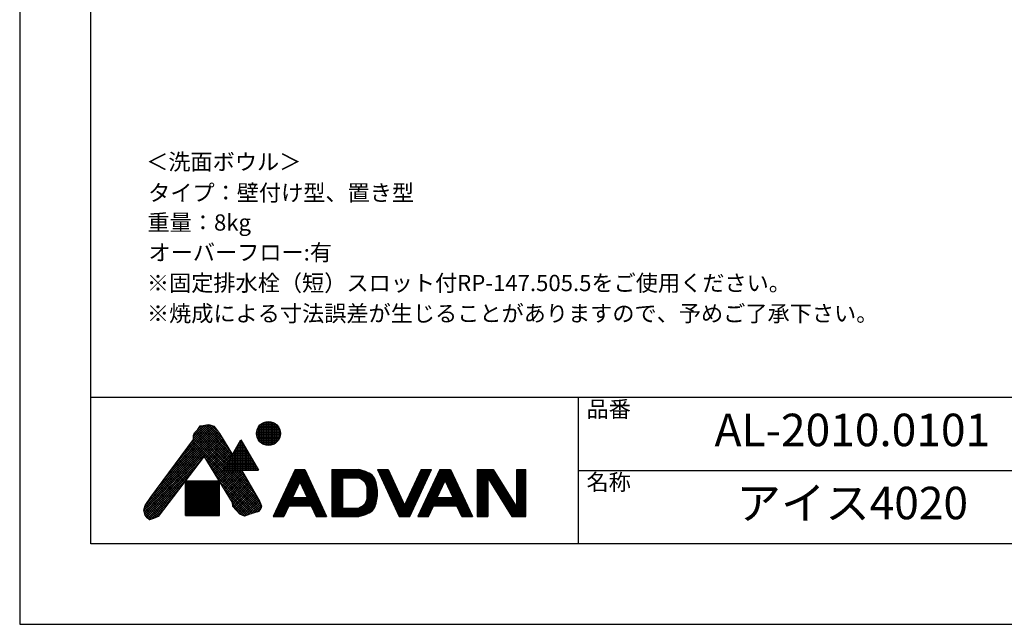
# Model space of a CAD drawing. Extents: x 0 to 2100, y 0 to 2970.
# Drawn here: x 0 to 1212, y 0 to 745 of the extents above; entities that cross this region are included whole.
import ezdxf
from ezdxf.enums import TextEntityAlignment as Align

# ---------------------------------------------------------------- set-up
doc = ezdxf.new("R2010")
doc.units = 0
doc.header["$LTSCALE"] = 10
doc.layers.get('DEFPOINTS').update_dxf_attribs({"linetype": 'CONTINUOUS'})
for name, color, linetype in [('図面枠', 6, 'CONTINUOUS'), ('文字', 4, 'CONTINUOUS'), ('細線', 6, 'CONTINUOUS')]:
    doc.layers.add(name, color=color, linetype=linetype)
doc.styles.add('JAPANESE', font='romans.shx', dxfattribs={"bigfont": 'bigfont.shx'})

# ---------------------------------------------------------------- blocks, each defined once
blk = doc.blocks.new('*U23')
at = {"layer": '文字', "style": 'JAPANESE', "oblique": 1}
for s, p in [('＜洗面ボウル＞', (155.7, 559.5)), ('タイプ：壁付け型、置き型', (158.1, 521.4)), ('重量：8kg', (157.3, 484.8)), ('オーバーフロー:有', (158.6, 447.9)), ('※固定排水栓（短）スロット付RP-147.505.5をご使用ください。', (156.6, 410.3)), ('※焼成による寸法誤差が生じることがありますので、予めご了承下さい。', (156.6, 372.8))]:
    blk.add_text(s, height=20, dxfattribs=at).set_placement(p)

msp = doc.modelspace()

# ---------------------------------------------------------------- linework, layer by layer
at = {"layer": 'DEFPOINTS', "linetype": 'CONTINUOUS'}
msp.add_lwpolyline([(0, 0), (2100, 0), (2100, 2970), (0, 2970)], close=True, dxfattribs=at)
at = {"layer": '図面枠', "linetype": 'CONTINUOUS'}
for p, q in [((87.767, 99.176), (87.767, 2870.824)), ((2012.233, 279.176), (87.767, 279.176)), ((687.767, 99.176), (687.767, 279.176)), ((1362.233, 189.176), (687.767, 189.176)), ((2012.233, 99.176), (87.767, 99.176))]:
    msp.add_line(p, q, dxfattribs=at)
at = {"layer": '細線', "linetype": 'CONTINUOUS'}
for p, q in [((187.134, 191.172), (239.47, 243.508)), ((195.124, 201.991), (237.627, 244.494)), ((203.114, 212.809), (235.506, 245.201)), ((211.105, 223.628), (233.214, 245.737)), ((213.982, 229.334), (230.2, 245.552)), ((213.982, 232.163), (226.698, 244.878)), ((220.253, 241.227), (222.343, 244.246)), ((220.331, 241.34), (223.375, 244.384)), ((221.476, 242.994), (259.605, 204.865)), ((222.343, 244.246), (225.827, 244.711)), ((222.969, 244.33), (260.64, 206.658)), ((225.464, 244.663), (261.676, 208.451)), ((225.827, 244.711), (231.866, 245.872)), ((227.855, 245.101), (258.173, 214.782)), ((230.227, 245.557), (253.899, 221.885)), ((231.866, 245.872), (234.188, 245.64)), ((232.837, 245.775), (249.625, 228.987)), ((234.188, 245.64), (239.065, 244.014)), ((236.607, 244.834), (244.615, 236.826)), ((239.065, 244.014), (240.923, 241.692)), ((294.223, 226.44), (294.223, 243.574)), ((294.687, 244.191), (317.795, 244.191)), ((296.223, 224.169), (296.223, 245.845)), ((296.61, 246.191), (315.872, 246.191)), ((298.223, 222.616), (298.223, 247.398)), ((299.606, 248.191), (312.876, 248.191)), ((300.223, 221.531), (300.223, 248.483)), ((302.223, 220.806), (302.223, 249.209)), ((304.223, 220.387), (304.223, 249.627)), ((306.223, 220.249), (306.223, 249.766)), ((308.223, 220.382), (308.223, 249.632)), ((310.223, 220.796), (310.223, 249.219)), ((312.223, 221.515), (312.223, 248.499)), ((314.223, 222.593), (314.223, 247.421)), ((316.223, 224.136), (316.223, 245.878)), ((318.223, 226.391), (318.223, 243.624)), ((152.88, 139.947), (246.73, 233.798)), ((153.526, 137.765), (247.793, 232.032)), ((153.563, 143.459), (245.613, 235.509)), ((156.33, 149.054), (244.393, 237.118)), ((163.163, 158.716), (243.173, 238.726)), ((171.153, 169.534), (241.953, 240.334)), ((179.143, 180.353), (240.727, 241.937)), ((213.982, 232.634), (215.376, 235.885)), ((213.982, 227.524), (213.982, 232.634)), ((213.982, 230.689), (252.358, 192.313)), ((214.247, 233.252), (253.393, 194.106)), ((215.096, 235.232), (254.429, 195.899)), ((215.376, 235.885), (219.092, 240.066)), ((216.268, 236.889), (255.464, 197.692)), ((217.599, 238.386), (256.499, 199.486)), ((218.93, 239.884), (257.535, 201.279)), ((219.092, 240.066), (220.253, 241.227)), ((220.319, 241.323), (258.57, 203.072)), ((240.923, 241.692), (246.033, 234.956)), ((246.033, 234.956), (261.826, 208.712)), ((291.505, 234.191), (320.977, 234.191)), ((291.53, 236.191), (320.952, 236.191)), ((291.754, 232.191), (320.728, 232.191)), ((291.83, 238.191), (320.652, 238.191)), ((292.223, 230.39), (292.223, 239.625)), ((292.422, 240.191), (320.06, 240.191)), ((293.348, 242.191), (319.134, 242.191)), ((320.223, 230.283), (320.223, 239.732)), ((154.173, 135.583), (248.855, 230.266)), ((161.494, 156.455), (213.982, 227.524)), ((208.117, 219.583), (224.452, 203.249)), ((209.319, 221.21), (225.68, 204.849)), ((210.52, 222.837), (226.909, 206.448)), ((211.722, 224.464), (295.372, 140.814)), ((212.924, 226.091), (296.556, 142.458)), ((213.982, 227.86), (251.323, 190.52)), ((227.619, 206.202), (249.918, 228.5)), ((228.693, 204.446), (250.981, 226.734)), ((229.766, 202.691), (252.043, 224.969)), ((230.839, 200.936), (253.106, 223.203)), ((231.912, 199.18), (254.169, 221.437)), ((232.985, 197.425), (255.231, 219.671)), ((250.913, 189.811), (272.413, 227.05)), ((267.299, 218.191), (277.528, 218.191)), ((268.223, 189.811), (268.223, 219.792)), ((268.453, 220.191), (276.373, 220.191)), ((269.608, 222.191), (275.219, 222.191)), ((270.223, 189.811), (270.223, 223.256)), ((270.763, 224.191), (274.064, 224.191)), ((271.917, 226.191), (272.909, 226.191)), ((272.223, 189.811), (272.223, 226.72)), ((272.413, 227.05), (293.913, 189.811)), ((274.223, 189.811), (274.223, 223.915)), ((276.223, 189.811), (276.223, 220.451)), ((292.29, 230.191), (320.192, 230.191)), ((293.151, 228.191), (319.331, 228.191)), ((294.405, 226.191), (318.077, 226.191)), ((296.2, 224.191), (316.282, 224.191)), ((298.923, 222.191), (313.559, 222.191)), ((227.221, 206.854), (170.319, 132.766)), ((198.505, 206.568), (214.623, 190.451)), ((199.706, 208.195), (215.851, 192.05)), ((200.908, 209.822), (217.08, 193.65)), ((202.11, 211.449), (218.308, 195.25)), ((203.311, 213.076), (219.537, 196.85)), ((204.513, 214.703), (220.766, 198.449)), ((205.714, 216.329), (221.994, 200.049)), ((206.916, 217.956), (223.223, 201.649)), ((261.929, 150.083), (227.221, 206.854)), ((234.058, 195.67), (256.294, 217.905)), ((235.131, 193.915), (257.356, 216.14)), ((236.204, 192.159), (258.419, 214.374)), ((237.278, 190.404), (259.482, 212.608)), ((238.351, 188.649), (260.544, 210.842)), ((239.424, 186.893), (261.607, 209.076)), ((260.37, 206.191), (284.456, 206.191)), ((261.525, 208.191), (283.302, 208.191)), ((262.223, 189.811), (262.223, 209.4)), ((262.68, 210.191), (282.147, 210.191)), ((263.834, 212.191), (280.992, 212.191)), ((264.223, 189.811), (264.223, 212.864)), ((264.989, 214.191), (279.838, 214.191)), ((266.144, 216.191), (278.683, 216.191)), ((266.223, 189.811), (266.223, 216.328)), ((278.223, 189.811), (278.223, 216.987)), ((280.223, 189.811), (280.223, 213.523)), ((282.223, 189.811), (282.223, 210.059)), ((284.223, 189.811), (284.223, 206.594)), ((155.061, 133.643), (223.741, 202.323)), ((190.094, 195.18), (206.022, 179.252)), ((191.296, 196.807), (207.251, 180.852)), ((192.497, 198.434), (208.479, 182.452)), ((193.699, 200.061), (209.708, 184.052)), ((194.9, 201.688), (210.937, 185.651)), ((196.102, 203.314), (212.165, 187.251)), ((197.303, 204.941), (213.394, 188.851)), ((228.349, 205.009), (294.188, 139.169)), ((232.798, 197.731), (292.209, 138.32)), ((240.497, 185.138), (258.76, 203.401)), ((241.57, 183.383), (254.896, 196.709)), ((253.442, 194.191), (291.385, 194.191)), ((254.223, 189.811), (254.223, 195.543)), ((254.597, 196.191), (290.23, 196.191)), ((255.752, 198.191), (289.075, 198.191)), ((256.223, 189.811), (256.223, 199.007)), ((256.906, 200.191), (287.92, 200.191)), ((258.061, 202.191), (286.766, 202.191)), ((258.223, 189.811), (258.223, 202.471)), ((259.216, 204.191), (285.611, 204.191)), ((260.223, 189.811), (260.223, 205.936)), ((286.223, 189.811), (286.223, 203.13)), ((288.223, 189.811), (288.223, 199.666)), ((290.223, 189.811), (290.223, 196.202)), ((156.239, 131.993), (214.376, 190.13)), ((180.482, 182.165), (196.193, 166.454)), ((181.683, 183.792), (197.421, 168.054)), ((182.885, 185.419), (198.65, 169.654)), ((184.086, 187.046), (199.879, 171.253)), ((185.288, 188.673), (201.107, 172.853)), ((186.489, 190.299), (202.336, 174.453)), ((187.691, 191.926), (203.565, 176.053)), ((188.893, 193.553), (204.793, 177.653)), ((237.248, 190.453), (290.033, 137.667)), ((241.697, 183.175), (287.857, 137.015)), ((242.643, 181.628), (251.032, 190.017)), ((243.716, 179.872), (253.655, 189.811)), ((244.79, 178.117), (256.483, 189.811)), ((245.863, 176.362), (259.312, 189.811)), ((246.936, 174.606), (262.14, 189.811)), ((248.009, 172.851), (264.968, 189.811)), ((249.082, 171.096), (267.797, 189.811)), ((250.155, 169.34), (270.625, 189.811)), ((250.913, 189.811), (293.913, 189.811)), ((251.133, 190.191), (293.694, 190.191)), ((251.228, 167.585), (273.176, 189.533)), ((252.032, 189.811), (297.331, 144.511)), ((252.223, 189.811), (252.223, 192.079)), ((252.287, 192.191), (292.539, 192.191)), ((252.301, 165.83), (274.213, 187.742)), ((253.375, 164.075), (275.251, 185.951)), ((254.448, 162.319), (276.288, 184.16)), ((254.861, 189.811), (296.658, 148.014)), ((255.521, 160.564), (277.326, 182.369)), ((257.689, 189.811), (294.118, 153.382)), ((260.517, 189.811), (290.223, 160.105)), ((263.346, 189.811), (286.328, 166.828)), ((266.174, 189.811), (282.434, 173.551)), ((269.003, 189.811), (278.539, 180.274)), ((271.831, 189.811), (274.644, 186.997)), ((273.015, 189.811), (295.493, 151.007)), ((292.223, 189.811), (292.223, 192.738)), ((339.021, 190.501), (312.184, 132.95)), ((335.29, 182.501), (354.651, 182.501)), ((335.756, 183.501), (354.184, 183.501)), ((336.223, 184.501), (353.718, 184.501)), ((336.689, 185.501), (353.252, 185.501)), ((337.155, 186.501), (352.785, 186.501)), ((337.622, 187.501), (352.319, 187.501)), ((338.088, 188.501), (351.853, 188.501)), ((338.554, 189.501), (351.386, 189.501)), ((339.021, 190.501), (350.92, 190.501)), ((350.92, 190.501), (377.757, 132.95)), ((384.449, 190.501), (384.449, 132.95)), ((384.449, 190.501), (417.449, 190.501)), ((384.449, 189.501), (421.196, 189.501)), ((384.449, 188.501), (424.449, 188.501)), ((384.449, 187.501), (427.08, 187.501)), ((384.449, 186.501), (429.277, 186.501)), ((384.449, 185.501), (431.091, 185.501)), ((384.449, 184.501), (432.615, 184.501)), ((384.449, 183.501), (433.868, 183.501)), ((384.449, 182.501), (434.859, 182.501)), ((418.104, 190.332), (417.449, 190.501)), ((419.234, 190.036), (418.104, 190.332)), ((420.366, 189.733), (419.234, 190.036)), ((421.5, 189.416), (420.366, 189.733)), ((422.639, 189.081), (421.5, 189.416)), ((423.783, 188.722), (422.639, 189.081)), ((424.449, 188.501), (423.783, 188.722)), ((425.774, 188.031), (424.449, 188.501)), ((428.043, 187.11), (425.774, 188.031)), ((430.236, 186.028), (428.043, 187.11)), ((432.286, 184.764), (430.236, 186.028)), ((434.127, 183.295), (432.286, 184.764)), ((435.693, 181.598), (434.127, 183.295)), ((440.449, 190.501), (467.286, 132.95)), ((440.449, 190.501), (453.449, 190.501)), ((440.916, 189.501), (453.916, 189.501)), ((441.382, 188.501), (454.382, 188.501)), ((441.848, 187.501), (454.848, 187.501)), ((442.314, 186.501), (455.314, 186.501)), ((442.781, 185.501), (455.781, 185.501)), ((443.247, 184.501), (456.247, 184.501)), ((443.713, 183.501), (456.713, 183.501)), ((444.18, 182.501), (457.18, 182.501)), ((453.449, 190.501), (473.786, 146.889)), ((494.122, 190.501), (473.786, 146.889)), ((480.286, 132.95), (507.122, 190.501)), ((517.122, 190.501), (490.286, 132.95)), ((490.392, 182.501), (503.392, 182.501)), ((490.858, 183.501), (503.858, 183.501)), ((491.325, 184.501), (504.325, 184.501)), ((491.791, 185.501), (504.791, 185.501)), ((492.257, 186.501), (505.257, 186.501)), ((492.724, 187.501), (505.724, 187.501)), ((493.19, 188.501), (506.19, 188.501)), ((493.656, 189.501), (506.656, 189.501)), ((494.122, 190.501), (507.122, 190.501)), ((513.392, 182.501), (534.207, 182.501)), ((513.858, 183.501), (533.741, 183.501)), ((514.325, 184.501), (533.275, 184.501)), ((514.791, 185.501), (532.808, 185.501)), ((515.257, 186.501), (532.342, 186.501)), ((515.724, 187.501), (531.876, 187.501)), ((516.19, 188.501), (531.409, 188.501)), ((516.656, 189.501), (530.943, 189.501)), ((517.122, 190.501), (530.477, 190.501)), ((530.477, 190.501), (557.313, 132.95)), ((563.079, 190.501), (563.079, 132.95)), ((563.079, 190.501), (582.801, 190.501)), ((563.079, 189.501), (583.426, 189.501)), ((563.079, 188.501), (584.051, 188.501)), ((563.079, 187.501), (584.676, 187.501)), ((563.079, 186.501), (585.301, 186.501)), ((563.079, 185.501), (585.926, 185.501)), ((563.079, 184.501), (586.55, 184.501)), ((563.079, 183.501), (587.175, 183.501)), ((563.079, 182.501), (587.8, 182.501)), ((582.801, 190.501), (611.866, 143.987)), ((611.866, 143.987), (611.866, 190.501)), ((611.866, 190.501), (622.866, 190.501)), ((611.866, 189.501), (622.866, 189.501)), ((611.866, 188.501), (622.866, 188.501)), ((611.866, 187.501), (622.866, 187.501)), ((611.866, 186.501), (622.866, 186.501)), ((611.866, 185.501), (622.866, 185.501)), ((611.866, 184.501), (622.866, 184.501)), ((611.866, 183.501), (622.866, 183.501)), ((611.866, 182.501), (622.866, 182.501)), ((622.866, 132.95), (622.866, 190.501)), ((157.561, 130.487), (205.012, 177.937)), ((172.071, 170.777), (187.592, 155.256)), ((173.272, 172.404), (188.821, 156.856)), ((174.474, 174.031), (190.049, 158.455)), ((175.675, 175.658), (191.278, 160.055)), ((176.877, 177.284), (192.507, 161.655)), ((178.079, 178.911), (193.735, 163.255)), ((179.28, 180.538), (194.964, 164.854)), ((204.112, 176.083), (204.112, 133.985)), ((246.15, 176.083), (204.112, 176.083)), ((204.112, 175.191), (246.15, 175.191)), ((204.112, 174.191), (246.15, 174.191)), ((204.112, 173.191), (246.15, 173.191)), ((204.112, 172.191), (246.15, 172.191)), ((204.112, 171.191), (246.15, 171.191)), ((204.112, 170.191), (246.15, 170.191)), ((204.223, 133.985), (204.223, 176.083)), ((205.223, 133.985), (205.223, 176.083)), ((206.223, 133.985), (206.223, 176.083)), ((207.223, 133.985), (207.223, 176.083)), ((208.223, 133.985), (208.223, 176.083)), ((209.223, 133.985), (209.223, 176.083)), ((210.223, 133.985), (210.223, 176.083)), ((211.223, 133.985), (211.223, 176.083)), ((212.223, 133.985), (212.223, 176.083)), ((213.223, 133.985), (213.223, 176.083)), ((214.223, 133.985), (214.223, 176.083)), ((215.223, 133.985), (215.223, 176.083)), ((216.223, 133.985), (216.223, 176.083)), ((217.223, 133.985), (217.223, 176.083)), ((218.223, 133.985), (218.223, 176.083)), ((219.223, 133.985), (219.223, 176.083)), ((220.223, 133.985), (220.223, 176.083)), ((221.223, 133.985), (221.223, 176.083)), ((222.223, 133.985), (222.223, 176.083)), ((223.223, 133.985), (223.223, 176.083)), ((224.223, 133.985), (224.223, 176.083)), ((225.223, 133.985), (225.223, 176.083)), ((226.223, 133.985), (226.223, 176.083)), ((227.223, 133.985), (227.223, 176.083)), ((228.223, 133.985), (228.223, 176.083)), ((229.223, 133.985), (229.223, 176.083)), ((230.223, 133.985), (230.223, 176.083)), ((231.223, 133.985), (231.223, 176.083)), ((232.223, 133.985), (232.223, 176.083)), ((233.223, 133.985), (233.223, 176.083)), ((234.223, 133.985), (234.223, 176.083)), ((235.223, 133.985), (235.223, 176.083)), ((236.223, 133.985), (236.223, 176.083)), ((237.223, 133.985), (237.223, 176.083)), ((238.223, 133.985), (238.223, 176.083)), ((239.223, 133.985), (239.223, 176.083)), ((240.223, 133.985), (240.223, 176.083)), ((241.223, 133.985), (241.223, 176.083)), ((242.223, 133.985), (242.223, 176.083)), ((243.223, 133.985), (243.223, 176.083)), ((244.223, 133.985), (244.223, 176.083)), ((245.223, 133.985), (245.223, 176.083)), ((246.147, 175.897), (285.682, 136.362)), ((246.15, 133.985), (246.15, 176.083)), ((256.594, 158.809), (278.363, 180.578)), ((257.667, 157.053), (279.401, 178.787)), ((258.74, 155.298), (280.438, 176.996)), ((259.813, 153.543), (281.476, 175.205)), ((260.887, 151.788), (282.513, 173.414)), ((261.933, 150.006), (283.551, 171.623)), ((262.095, 147.339), (284.588, 169.832)), ((329.694, 170.501), (342.694, 170.501)), ((330.161, 171.501), (343.161, 171.501)), ((330.627, 172.501), (343.627, 172.501)), ((331.093, 173.501), (344.093, 173.501)), ((331.56, 174.501), (344.56, 174.501)), ((332.026, 175.501), (357.915, 175.501)), ((332.492, 176.501), (357.448, 176.501)), ((332.959, 177.501), (356.982, 177.501)), ((333.425, 178.501), (356.516, 178.501)), ((333.891, 179.501), (356.05, 179.501)), ((334.357, 180.501), (355.583, 180.501)), ((334.824, 181.501), (355.117, 181.501)), ((344.97, 175.382), (335.909, 155.95)), ((344.97, 175.382), (354.032, 155.95)), ((345.381, 174.501), (358.381, 174.501)), ((345.847, 173.501), (358.847, 173.501)), ((346.314, 172.501), (359.314, 172.501)), ((346.78, 171.501), (359.78, 171.501)), ((347.246, 170.501), (360.246, 170.501)), ((384.449, 181.501), (435.76, 181.501)), ((384.449, 180.501), (436.449, 180.501)), ((384.449, 179.501), (397.449, 179.501)), ((384.449, 178.501), (397.449, 178.501)), ((384.449, 177.501), (397.449, 177.501)), ((384.449, 176.501), (397.449, 176.501)), ((384.449, 175.501), (397.449, 175.501)), ((384.449, 174.501), (397.449, 174.501)), ((384.449, 173.501), (397.449, 173.501)), ((384.449, 172.501), (397.449, 172.501)), ((384.449, 171.501), (397.449, 171.501)), ((384.449, 170.501), (397.449, 170.501)), ((397.449, 180.501), (397.449, 142.95)), ((417.449, 180.501), (418.197, 180.091)), ((418.197, 180.091), (419.473, 179.373)), ((419.246, 179.501), (436.991, 179.501)), ((419.473, 179.373), (420.711, 178.63)), ((420.711, 178.63), (421.885, 177.844)), ((420.903, 178.501), (437.445, 178.501)), ((421.885, 177.844), (422.971, 176.998)), ((422.325, 177.501), (437.821, 177.501)), ((422.971, 176.998), (423.945, 176.077)), ((423.497, 176.501), (438.15, 176.501)), ((423.945, 176.077), (424.449, 175.501)), ((424.449, 175.501), (425.169, 174.486)), ((424.449, 175.501), (438.449, 175.501)), ((425.158, 174.501), (438.721, 174.501)), ((425.169, 174.486), (426.123, 172.544)), ((425.653, 173.501), (438.968, 173.501)), ((426.123, 172.544), (426.768, 170.399)), ((426.136, 172.501), (439.205, 172.501)), ((426.437, 171.501), (439.42, 171.501)), ((426.737, 170.501), (439.612, 170.501)), ((426.768, 170.399), (427.162, 168.094)), ((436.449, 180.501), (435.693, 181.598)), ((436.7, 180.069), (436.449, 180.501)), ((437.094, 179.299), (436.7, 180.069)), ((437.445, 178.501), (437.094, 179.299)), ((437.76, 177.681), (437.445, 178.501)), ((438.045, 176.844), (437.76, 177.681)), ((438.306, 175.996), (438.045, 176.844)), ((438.449, 175.501), (438.306, 175.996)), ((438.797, 174.219), (438.449, 175.501)), ((439.324, 171.998), (438.797, 174.219)), ((439.754, 169.767), (439.324, 171.998)), ((440.084, 167.527), (439.754, 169.767)), ((444.646, 181.501), (457.646, 181.501)), ((445.112, 180.501), (458.112, 180.501)), ((445.579, 179.501), (458.579, 179.501)), ((446.045, 178.501), (459.045, 178.501)), ((446.511, 177.501), (459.511, 177.501)), ((446.978, 176.501), (459.978, 176.501)), ((447.444, 175.501), (460.444, 175.501)), ((447.91, 174.501), (460.91, 174.501)), ((448.376, 173.501), (461.376, 173.501)), ((448.843, 172.501), (461.843, 172.501)), ((449.309, 171.501), (462.309, 171.501)), ((449.775, 170.501), (462.775, 170.501)), ((484.796, 170.501), (497.796, 170.501)), ((485.263, 171.501), (498.263, 171.501)), ((485.729, 172.501), (498.729, 172.501)), ((486.195, 173.501), (499.195, 173.501)), ((486.662, 174.501), (499.662, 174.501)), ((487.128, 175.501), (500.128, 175.501)), ((487.594, 176.501), (500.594, 176.501)), ((488.06, 177.501), (501.06, 177.501)), ((488.527, 178.501), (501.527, 178.501)), ((488.993, 179.501), (501.993, 179.501)), ((489.459, 180.501), (502.459, 180.501)), ((489.926, 181.501), (502.926, 181.501)), ((507.796, 170.501), (520.796, 170.501)), ((508.263, 171.501), (521.263, 171.501)), ((508.729, 172.501), (521.729, 172.501)), ((509.195, 173.501), (522.195, 173.501)), ((509.662, 174.501), (522.662, 174.501)), ((510.128, 175.501), (523.128, 175.501)), ((510.594, 176.501), (523.594, 176.501)), ((511.06, 177.501), (536.539, 177.501)), ((511.527, 178.501), (536.072, 178.501)), ((511.993, 179.501), (535.606, 179.501)), ((512.459, 180.501), (535.14, 180.501)), ((512.926, 181.501), (534.674, 181.501)), ((514.011, 155.95), (523.8, 176.942)), ((533.588, 155.95), (523.8, 176.942)), ((524.005, 176.501), (537.005, 176.501)), ((524.471, 175.501), (537.471, 175.501)), ((524.938, 174.501), (537.938, 174.501)), ((525.404, 173.501), (538.404, 173.501)), ((525.87, 172.501), (538.87, 172.501)), ((526.337, 171.501), (539.337, 171.501)), ((526.803, 170.501), (539.803, 170.501)), ((563.079, 181.501), (588.425, 181.501)), ((563.079, 180.501), (589.05, 180.501)), ((563.079, 179.501), (576.079, 179.501)), ((563.079, 178.501), (576.079, 178.501)), ((563.079, 177.501), (576.079, 177.501)), ((563.079, 176.501), (576.079, 176.501)), ((563.079, 175.501), (576.079, 175.501)), ((563.079, 174.501), (576.079, 174.501)), ((563.079, 173.501), (576.079, 173.501)), ((563.079, 172.501), (576.079, 172.501)), ((563.079, 171.501), (576.079, 171.501)), ((563.079, 170.501), (576.079, 170.501)), ((576.079, 180.501), (605.792, 132.95)), ((576.079, 180.501), (576.079, 132.95)), ((576.704, 179.501), (589.675, 179.501)), ((577.329, 178.501), (590.3, 178.501)), ((577.953, 177.501), (590.924, 177.501)), ((578.578, 176.501), (591.549, 176.501)), ((579.203, 175.501), (592.174, 175.501)), ((579.828, 174.501), (592.799, 174.501)), ((580.453, 173.501), (593.424, 173.501)), ((581.078, 172.501), (594.049, 172.501)), ((581.703, 171.501), (594.674, 171.501)), ((582.328, 170.501), (595.299, 170.501)), ((611.866, 181.501), (622.866, 181.501)), ((611.866, 180.501), (622.866, 180.501)), ((611.866, 179.501), (622.866, 179.501)), ((611.866, 178.501), (622.866, 178.501)), ((611.866, 177.501), (622.866, 177.501)), ((611.866, 176.501), (622.866, 176.501)), ((611.866, 175.501), (622.866, 175.501)), ((611.866, 174.501), (622.866, 174.501)), ((611.866, 173.501), (622.866, 173.501)), ((611.866, 172.501), (622.866, 172.501)), ((611.866, 171.501), (622.866, 171.501)), ((611.866, 170.501), (622.866, 170.501)), ((159.037, 129.134), (195.648, 165.745)), ((162.458, 157.762), (177.763, 142.458)), ((163.66, 159.389), (178.991, 144.057)), ((164.862, 161.016), (180.22, 145.657)), ((166.063, 162.643), (181.449, 147.257)), ((167.265, 164.269), (182.677, 148.857)), ((168.466, 165.896), (183.906, 150.456)), ((169.668, 167.523), (185.135, 152.056)), ((170.869, 169.15), (186.363, 153.656)), ((204.112, 169.191), (246.15, 169.191)), ((204.112, 168.191), (246.15, 168.191)), ((204.112, 167.191), (246.15, 167.191)), ((204.112, 166.191), (246.15, 166.191)), ((204.112, 165.191), (246.15, 165.191)), ((204.112, 164.191), (246.15, 164.191)), ((204.112, 163.191), (246.15, 163.191)), ((204.112, 162.191), (246.15, 162.191)), ((204.112, 161.191), (246.15, 161.191)), ((204.112, 160.191), (246.15, 160.191)), ((204.112, 159.191), (246.15, 159.191)), ((204.112, 158.191), (246.15, 158.191)), ((250.596, 168.619), (283.506, 135.709)), ((255.046, 161.341), (281.408, 134.979)), ((262.406, 144.821), (285.626, 168.041)), ((263.772, 143.359), (286.663, 166.25)), ((265.138, 141.897), (287.701, 164.459)), ((266.504, 140.435), (288.738, 162.668)), ((267.871, 138.973), (289.775, 160.877)), ((269.237, 137.511), (290.813, 159.087)), ((324.099, 158.501), (337.099, 158.501)), ((324.565, 159.501), (337.565, 159.501)), ((325.031, 160.501), (338.031, 160.501)), ((325.498, 161.501), (338.498, 161.501)), ((325.964, 162.501), (338.964, 162.501)), ((326.43, 163.501), (339.43, 163.501)), ((326.897, 164.501), (339.897, 164.501)), ((327.363, 165.501), (340.363, 165.501)), ((327.829, 166.501), (340.829, 166.501)), ((328.295, 167.501), (341.295, 167.501)), ((328.762, 168.501), (341.762, 168.501)), ((329.228, 169.501), (342.228, 169.501)), ((347.713, 169.501), (360.713, 169.501)), ((348.179, 168.501), (361.179, 168.501)), ((348.645, 167.501), (361.645, 167.501)), ((349.112, 166.501), (362.112, 166.501)), ((349.578, 165.501), (362.578, 165.501)), ((350.044, 164.501), (363.044, 164.501)), ((350.51, 163.501), (363.51, 163.501)), ((350.977, 162.501), (363.977, 162.501)), ((351.443, 161.501), (364.443, 161.501)), ((351.909, 160.501), (364.909, 160.501)), ((352.376, 159.501), (365.376, 159.501)), ((352.842, 158.501), (365.842, 158.501)), ((384.449, 169.501), (397.449, 169.501)), ((384.449, 168.501), (397.449, 168.501)), ((384.449, 167.501), (397.449, 167.501)), ((384.449, 166.501), (397.449, 166.501)), ((384.449, 165.501), (397.449, 165.501)), ((384.449, 164.501), (397.449, 164.501)), ((384.449, 163.501), (397.449, 163.501)), ((384.449, 162.501), (397.449, 162.501)), ((384.449, 161.501), (397.449, 161.501)), ((384.449, 160.501), (397.449, 160.501)), ((384.449, 159.501), (397.449, 159.501)), ((384.449, 158.501), (397.449, 158.501)), ((426.921, 169.501), (439.793, 169.501)), ((427.092, 168.501), (439.941, 168.501)), ((427.162, 168.094), (427.367, 165.674)), ((427.367, 157.777), (427.162, 155.357)), ((427.212, 167.501), (440.087, 167.501)), ((427.297, 166.501), (440.188, 166.501)), ((427.367, 165.674), (427.441, 163.184)), ((427.441, 160.267), (427.367, 157.777)), ((427.372, 165.501), (440.289, 165.501)), ((427.388, 158.501), (440.328, 158.501)), ((427.402, 164.501), (440.352, 164.501)), ((427.418, 159.501), (440.382, 159.501)), ((427.432, 163.501), (440.405, 163.501)), ((427.441, 163.184), (427.449, 161.726)), ((427.449, 161.726), (427.441, 160.267)), ((427.443, 160.501), (440.432, 160.501)), ((427.445, 162.501), (440.438, 162.501)), ((427.448, 161.501), (440.446, 161.501)), ((440.311, 165.281), (440.084, 167.527)), ((440.084, 155.924), (440.311, 158.17)), ((440.43, 163.031), (440.311, 165.281)), ((440.311, 158.17), (440.43, 160.42)), ((440.449, 161.726), (440.43, 163.031)), ((440.43, 160.42), (440.449, 161.726)), ((450.242, 169.501), (463.242, 169.501)), ((450.708, 168.501), (463.708, 168.501)), ((451.174, 167.501), (464.174, 167.501)), ((451.641, 166.501), (464.641, 166.501)), ((452.107, 165.501), (465.107, 165.501)), ((452.573, 164.501), (465.573, 164.501)), ((453.04, 163.501), (466.04, 163.501)), ((453.506, 162.501), (466.506, 162.501)), ((453.972, 161.501), (466.972, 161.501)), ((454.438, 160.501), (467.438, 160.501)), ((454.905, 159.501), (467.905, 159.501)), ((455.371, 158.501), (468.371, 158.501)), ((479.201, 158.501), (492.201, 158.501)), ((479.667, 159.501), (492.667, 159.501)), ((480.133, 160.501), (493.133, 160.501)), ((480.6, 161.501), (493.6, 161.501)), ((481.066, 162.501), (494.066, 162.501)), ((481.532, 163.501), (494.532, 163.501)), ((481.998, 164.501), (494.998, 164.501)), ((482.465, 165.501), (495.465, 165.501)), ((482.931, 166.501), (495.931, 166.501)), ((483.397, 167.501), (496.397, 167.501)), ((483.864, 168.501), (496.864, 168.501)), ((484.33, 169.501), (497.33, 169.501)), ((502.201, 158.501), (515.201, 158.501)), ((502.667, 159.501), (515.667, 159.501)), ((503.133, 160.501), (516.133, 160.501)), ((503.6, 161.501), (516.6, 161.501)), ((504.066, 162.501), (517.066, 162.501)), ((504.532, 163.501), (517.532, 163.501)), ((504.998, 164.501), (517.998, 164.501)), ((505.465, 165.501), (518.465, 165.501)), ((505.931, 166.501), (518.931, 166.501)), ((506.397, 167.501), (519.397, 167.501)), ((506.864, 168.501), (519.864, 168.501)), ((507.33, 169.501), (520.33, 169.501)), ((527.269, 169.501), (540.269, 169.501)), ((527.736, 168.501), (540.736, 168.501)), ((528.202, 167.501), (541.202, 167.501)), ((528.668, 166.501), (541.668, 166.501)), ((529.134, 165.501), (542.134, 165.501)), ((529.601, 164.501), (542.601, 164.501)), ((530.067, 163.501), (543.067, 163.501)), ((530.533, 162.501), (543.533, 162.501)), ((531, 161.501), (544, 161.501)), ((531.466, 160.501), (544.466, 160.501)), ((531.932, 159.501), (544.932, 159.501)), ((532.399, 158.501), (545.399, 158.501)), ((563.079, 169.501), (576.079, 169.501)), ((563.079, 168.501), (576.079, 168.501)), ((563.079, 167.501), (576.079, 167.501)), ((563.079, 166.501), (576.079, 166.501)), ((563.079, 165.501), (576.079, 165.501)), ((563.079, 164.501), (576.079, 164.501)), ((563.079, 163.501), (576.079, 163.501)), ((563.079, 162.501), (576.079, 162.501)), ((563.079, 161.501), (576.079, 161.501)), ((563.079, 160.501), (576.079, 160.501)), ((563.079, 159.501), (576.079, 159.501)), ((563.079, 158.501), (576.079, 158.501)), ((582.952, 169.501), (595.923, 169.501)), ((583.577, 168.501), (596.548, 168.501)), ((584.202, 167.501), (597.173, 167.501)), ((584.827, 166.501), (597.798, 166.501)), ((585.452, 165.501), (598.423, 165.501)), ((586.077, 164.501), (599.048, 164.501)), ((586.702, 163.501), (599.673, 163.501)), ((587.327, 162.501), (600.297, 162.501)), ((587.951, 161.501), (600.922, 161.501)), ((588.576, 160.501), (601.547, 160.501)), ((589.201, 159.501), (602.172, 159.501)), ((589.826, 158.501), (602.797, 158.501)), ((611.866, 169.501), (622.866, 169.501)), ((611.866, 168.501), (622.866, 168.501)), ((611.866, 167.501), (622.866, 167.501)), ((611.866, 166.501), (622.866, 166.501)), ((611.866, 165.501), (622.866, 165.501)), ((611.866, 164.501), (622.866, 164.501)), ((611.866, 163.501), (622.866, 163.501)), ((611.866, 162.501), (622.866, 162.501)), ((611.866, 161.501), (622.866, 161.501)), ((611.866, 160.501), (622.866, 160.501)), ((611.866, 159.501), (622.866, 159.501)), ((611.866, 158.501), (622.866, 158.501)), ((152.668, 140.662), (154.526, 146.469)), ((154.387, 146.034), (168.439, 131.982)), ((154.526, 146.469), (161.494, 156.455)), ((155.453, 147.797), (170.391, 132.859)), ((156.615, 149.463), (171.619, 134.459)), ((157.778, 151.129), (172.848, 136.059)), ((158.94, 152.795), (174.077, 137.658)), ((160.102, 154.461), (175.305, 139.258)), ((161.265, 156.127), (176.534, 140.858)), ((162.277, 129.546), (186.283, 153.552)), ((204.112, 157.191), (246.15, 157.191)), ((204.112, 156.191), (246.15, 156.191)), ((204.112, 155.191), (246.15, 155.191)), ((204.112, 154.191), (246.15, 154.191)), ((204.112, 153.191), (246.15, 153.191)), ((204.112, 152.191), (246.15, 152.191)), ((204.112, 151.191), (246.15, 151.191)), ((204.112, 150.191), (246.15, 150.191)), ((204.112, 149.191), (246.15, 149.191)), ((204.112, 148.191), (246.15, 148.191)), ((204.112, 147.191), (246.15, 147.191)), ((204.112, 146.191), (246.15, 146.191)), ((259.495, 154.063), (279.324, 134.234)), ((262.236, 145.002), (261.929, 150.083)), ((262.011, 148.719), (277.24, 133.49)), ((262.194, 145.708), (273.163, 134.738)), ((270.603, 136.048), (291.85, 157.296)), ((272.422, 135.039), (292.888, 155.505)), ((274.435, 134.223), (293.925, 153.714)), ((276.447, 133.407), (294.963, 151.923)), ((280.536, 134.667), (295.88, 150.012)), ((284.792, 136.095), (296.672, 147.975)), ((288.833, 137.307), (297.464, 145.939)), ((295.493, 151.007), (297.649, 145.464)), ((297.649, 145.464), (296.725, 142.693)), ((318.037, 145.501), (331.037, 145.501)), ((318.503, 146.501), (371.438, 146.501)), ((318.969, 147.501), (370.971, 147.501)), ((319.436, 148.501), (370.505, 148.501)), ((319.902, 149.501), (370.039, 149.501)), ((320.368, 150.501), (369.572, 150.501)), ((320.835, 151.501), (369.106, 151.501)), ((321.301, 152.501), (368.64, 152.501)), ((321.767, 153.501), (368.174, 153.501)), ((322.233, 154.501), (367.707, 154.501)), ((322.7, 155.501), (367.241, 155.501)), ((323.166, 156.501), (336.166, 156.501)), ((323.632, 157.501), (336.632, 157.501)), ((331.246, 145.95), (325.184, 132.95)), ((331.246, 145.95), (358.695, 145.95)), ((335.909, 155.95), (354.032, 155.95)), ((353.308, 157.501), (366.308, 157.501)), ((353.775, 156.501), (366.775, 156.501)), ((358.695, 145.95), (364.757, 132.95)), ((358.904, 145.501), (371.904, 145.501)), ((384.449, 157.501), (397.449, 157.501)), ((384.449, 156.501), (397.449, 156.501)), ((384.449, 155.501), (397.449, 155.501)), ((384.449, 154.501), (397.449, 154.501)), ((384.449, 153.501), (397.449, 153.501)), ((384.449, 152.501), (397.449, 152.501)), ((384.449, 151.501), (397.449, 151.501)), ((384.449, 150.501), (397.449, 150.501)), ((384.449, 149.501), (397.449, 149.501)), ((384.449, 148.501), (397.449, 148.501)), ((384.449, 147.501), (397.449, 147.501)), ((384.449, 146.501), (397.449, 146.501)), ((384.449, 145.501), (397.449, 145.501)), ((421.885, 145.607), (420.711, 144.821)), ((421.726, 145.501), (437.657, 145.501)), ((422.971, 146.453), (421.885, 145.607)), ((423.945, 147.374), (422.971, 146.453)), ((423.022, 146.501), (438.009, 146.501)), ((424.449, 147.95), (423.945, 147.374)), ((424.056, 147.501), (438.319, 147.501)), ((425.169, 148.965), (424.449, 147.95)), ((424.84, 148.501), (438.599, 148.501)), ((426.123, 150.907), (425.169, 148.965)), ((425.432, 149.501), (438.861, 149.501)), ((425.924, 150.501), (439.098, 150.501)), ((426.768, 153.053), (426.123, 150.907)), ((426.302, 151.501), (439.333, 151.501)), ((426.602, 152.501), (439.526, 152.501)), ((427.162, 155.357), (426.768, 153.053)), ((426.844, 153.501), (439.719, 153.501)), ((427.016, 154.501), (439.874, 154.501)), ((427.174, 155.501), (440.022, 155.501)), ((427.259, 156.501), (440.142, 156.501)), ((427.343, 157.501), (440.243, 157.501)), ((437.445, 144.95), (437.76, 145.77)), ((437.76, 145.77), (438.045, 146.607)), ((438.045, 146.607), (438.306, 147.455)), ((438.306, 147.455), (438.449, 147.95)), ((438.449, 147.95), (438.797, 149.232)), ((438.797, 149.232), (439.324, 151.453)), ((439.324, 151.453), (439.754, 153.685)), ((439.754, 153.685), (440.084, 155.924)), ((455.837, 157.501), (468.837, 157.501)), ((456.304, 156.501), (469.304, 156.501)), ((456.77, 155.501), (469.77, 155.501)), ((457.236, 154.501), (470.236, 154.501)), ((457.703, 153.501), (470.703, 153.501)), ((458.169, 152.501), (471.169, 152.501)), ((458.635, 151.501), (471.635, 151.501)), ((459.102, 150.501), (472.102, 150.501)), ((459.568, 149.501), (472.568, 149.501)), ((460.034, 148.501), (473.034, 148.501)), ((460.5, 147.501), (473.5, 147.501)), ((460.967, 146.501), (486.605, 146.501)), ((461.433, 145.501), (486.139, 145.501)), ((474.071, 147.501), (487.071, 147.501)), ((474.538, 148.501), (487.538, 148.501)), ((475.004, 149.501), (488.004, 149.501)), ((475.47, 150.501), (488.47, 150.501)), ((475.936, 151.501), (488.936, 151.501)), ((476.403, 152.501), (489.403, 152.501)), ((476.869, 153.501), (489.869, 153.501)), ((477.335, 154.501), (490.335, 154.501)), ((477.802, 155.501), (490.802, 155.501)), ((478.268, 156.501), (491.268, 156.501)), ((478.734, 157.501), (491.734, 157.501)), ((496.139, 145.501), (509.139, 145.501)), ((496.605, 146.501), (550.994, 146.501)), ((497.071, 147.501), (550.528, 147.501)), ((497.538, 148.501), (550.062, 148.501)), ((498.004, 149.501), (549.595, 149.501)), ((498.47, 150.501), (549.129, 150.501)), ((498.936, 151.501), (548.663, 151.501)), ((499.403, 152.501), (548.196, 152.501)), ((499.869, 153.501), (547.73, 153.501)), ((500.335, 154.501), (547.264, 154.501)), ((500.802, 155.501), (546.798, 155.501)), ((501.268, 156.501), (514.268, 156.501)), ((501.734, 157.501), (514.734, 157.501)), ((503.286, 132.95), (509.348, 145.95)), ((509.348, 145.95), (538.251, 145.95)), ((514.011, 155.95), (533.588, 155.95)), ((532.865, 157.501), (545.865, 157.501)), ((533.331, 156.501), (546.331, 156.501)), ((544.313, 132.95), (538.251, 145.95)), ((538.461, 145.501), (551.461, 145.501)), ((563.079, 157.501), (576.079, 157.501)), ((563.079, 156.501), (576.079, 156.501)), ((563.079, 155.501), (576.079, 155.501)), ((563.079, 154.501), (576.079, 154.501)), ((563.079, 153.501), (576.079, 153.501)), ((563.079, 152.501), (576.079, 152.501)), ((563.079, 151.501), (576.079, 151.501)), ((563.079, 150.501), (576.079, 150.501)), ((563.079, 149.501), (576.079, 149.501)), ((563.079, 148.501), (576.079, 148.501)), ((563.079, 147.501), (576.079, 147.501)), ((563.079, 146.501), (576.079, 146.501)), ((563.079, 145.501), (576.079, 145.501)), ((590.451, 157.501), (603.422, 157.501)), ((591.076, 156.501), (604.047, 156.501)), ((591.701, 155.501), (604.672, 155.501)), ((592.325, 154.501), (605.296, 154.501)), ((592.95, 153.501), (605.921, 153.501)), ((593.575, 152.501), (606.546, 152.501)), ((594.2, 151.501), (607.171, 151.501)), ((594.825, 150.501), (607.796, 150.501)), ((595.45, 149.501), (608.421, 149.501)), ((596.075, 148.501), (609.046, 148.501)), ((596.7, 147.501), (609.671, 147.501)), ((597.324, 146.501), (610.295, 146.501)), ((597.949, 145.501), (610.92, 145.501)), ((611.866, 157.501), (622.866, 157.501)), ((611.866, 156.501), (622.866, 156.501)), ((611.866, 155.501), (622.866, 155.501)), ((611.866, 154.501), (622.866, 154.501)), ((611.866, 153.501), (622.866, 153.501)), ((611.866, 152.501), (622.866, 152.501)), ((611.866, 151.501), (622.866, 151.501)), ((611.866, 150.501), (622.866, 150.501)), ((611.866, 149.501), (622.866, 149.501)), ((611.866, 148.501), (622.866, 148.501)), ((611.866, 147.501), (622.866, 147.501)), ((611.866, 146.501), (622.866, 146.501)), ((611.866, 145.501), (622.866, 145.501)), ((154.526, 134.391), (152.668, 140.662)), ((153.016, 141.749), (164.434, 130.33)), ((153.255, 138.681), (162.36, 129.576)), ((153.701, 143.892), (166.442, 131.15)), ((154.446, 134.662), (160.286, 128.822)), ((156.848, 131.14), (154.526, 134.391)), ((166.902, 131.342), (176.919, 141.359)), ((204.112, 145.191), (246.15, 145.191)), ((204.112, 144.191), (246.15, 144.191)), ((204.112, 143.191), (246.15, 143.191)), ((204.112, 142.191), (246.15, 142.191)), ((204.112, 141.191), (246.15, 141.191)), ((204.112, 140.191), (246.15, 140.191)), ((204.112, 139.191), (246.15, 139.191)), ((204.112, 138.191), (246.15, 138.191)), ((204.112, 137.191), (246.15, 137.191)), ((204.112, 136.191), (246.15, 136.191)), ((204.112, 135.191), (246.15, 135.191)), ((204.112, 134.191), (246.15, 134.191)), ((204.112, 133.985), (246.15, 133.985)), ((271.013, 135.61), (262.236, 145.002)), ((276.709, 133.301), (271.013, 135.61)), ((283.176, 135.61), (276.709, 133.301)), ((293.954, 138.844), (283.176, 135.61)), ((292.873, 138.519), (295.899, 141.545)), ((296.725, 142.693), (293.954, 138.844)), ((312.441, 133.501), (325.441, 133.501)), ((312.907, 134.501), (325.907, 134.501)), ((313.374, 135.501), (326.374, 135.501)), ((313.84, 136.501), (326.84, 136.501)), ((314.306, 137.501), (327.306, 137.501)), ((314.773, 138.501), (327.773, 138.501)), ((315.239, 139.501), (328.239, 139.501)), ((315.705, 140.501), (328.705, 140.501)), ((316.171, 141.501), (329.171, 141.501)), ((316.638, 142.501), (329.638, 142.501)), ((317.104, 143.501), (330.104, 143.501)), ((317.57, 144.501), (330.57, 144.501)), ((359.37, 144.501), (372.37, 144.501)), ((359.837, 143.501), (372.837, 143.501)), ((360.303, 142.501), (373.303, 142.501)), ((360.769, 141.501), (373.769, 141.501)), ((361.236, 140.501), (374.236, 140.501)), ((361.702, 139.501), (374.702, 139.501)), ((362.168, 138.501), (375.168, 138.501)), ((362.634, 137.501), (375.634, 137.501)), ((363.101, 136.501), (376.101, 136.501)), ((363.567, 135.501), (376.567, 135.501)), ((364.033, 134.501), (377.033, 134.501)), ((364.5, 133.501), (377.5, 133.501)), ((384.449, 144.501), (397.449, 144.501)), ((384.449, 143.501), (397.449, 143.501)), ((384.449, 142.501), (436.14, 142.501)), ((384.449, 141.501), (435.368, 141.501)), ((384.449, 140.501), (434.445, 140.501)), ((384.449, 139.501), (433.306, 139.501)), ((384.449, 138.501), (431.984, 138.501)), ((384.449, 137.501), (430.363, 137.501)), ((384.449, 136.501), (428.368, 136.501)), ((384.449, 135.501), (425.975, 135.501)), ((384.449, 134.501), (423.057, 134.501)), ((384.449, 133.501), (419.557, 133.501)), ((397.449, 142.95), (417.449, 142.95)), ((418.197, 143.36), (417.449, 142.95)), ((418.104, 133.119), (419.234, 133.415)), ((419.473, 144.078), (418.197, 143.36)), ((418.448, 143.501), (436.761, 143.501)), ((419.234, 133.415), (420.366, 133.718)), ((420.711, 144.821), (419.473, 144.078)), ((420.178, 144.501), (437.248, 144.501)), ((420.366, 133.718), (421.5, 134.035)), ((421.5, 134.035), (422.639, 134.37)), ((422.639, 134.37), (423.783, 134.729)), ((423.783, 134.729), (424.449, 134.95)), ((424.449, 134.95), (425.774, 135.42)), ((425.774, 135.42), (428.043, 136.341)), ((428.043, 136.341), (430.236, 137.423)), ((430.236, 137.423), (432.286, 138.687)), ((432.286, 138.687), (434.127, 140.156)), ((434.127, 140.156), (435.693, 141.853)), ((435.693, 141.853), (436.449, 142.95)), ((436.449, 142.95), (436.7, 143.382)), ((436.7, 143.382), (437.094, 144.152)), ((437.094, 144.152), (437.445, 144.95)), ((461.899, 144.501), (485.672, 144.501)), ((462.366, 143.501), (485.206, 143.501)), ((462.832, 142.501), (484.74, 142.501)), ((463.298, 141.501), (484.273, 141.501)), ((463.765, 140.501), (483.807, 140.501)), ((464.231, 139.501), (483.341, 139.501)), ((464.697, 138.501), (482.874, 138.501)), ((465.164, 137.501), (482.408, 137.501)), ((465.63, 136.501), (481.942, 136.501)), ((466.096, 135.501), (481.476, 135.501)), ((466.562, 134.501), (481.009, 134.501)), ((467.029, 133.501), (480.543, 133.501)), ((490.543, 133.501), (503.543, 133.501)), ((491.009, 134.501), (504.009, 134.501)), ((491.476, 135.501), (504.476, 135.501)), ((491.942, 136.501), (504.942, 136.501)), ((492.408, 137.501), (505.408, 137.501)), ((492.874, 138.501), (505.874, 138.501)), ((493.341, 139.501), (506.341, 139.501)), ((493.807, 140.501), (506.807, 140.501)), ((494.273, 141.501), (507.273, 141.501)), ((494.74, 142.501), (507.74, 142.501)), ((495.206, 143.501), (508.206, 143.501)), ((495.672, 144.501), (508.672, 144.501)), ((538.927, 144.501), (551.927, 144.501)), ((539.393, 143.501), (552.393, 143.501)), ((539.86, 142.501), (552.86, 142.501)), ((540.326, 141.501), (553.326, 141.501)), ((540.792, 140.501), (553.792, 140.501)), ((541.258, 139.501), (554.258, 139.501)), ((541.725, 138.501), (554.725, 138.501)), ((542.191, 137.501), (555.191, 137.501)), ((542.657, 136.501), (555.657, 136.501)), ((543.124, 135.501), (556.124, 135.501)), ((543.59, 134.501), (556.59, 134.501)), ((544.056, 133.501), (557.056, 133.501)), ((563.079, 144.501), (576.079, 144.501)), ((563.079, 143.501), (576.079, 143.501)), ((563.079, 142.501), (576.079, 142.501)), ((563.079, 141.501), (576.079, 141.501)), ((563.079, 140.501), (576.079, 140.501)), ((563.079, 139.501), (576.079, 139.501)), ((563.079, 138.501), (576.079, 138.501)), ((563.079, 137.501), (576.079, 137.501)), ((563.079, 136.501), (576.079, 136.501)), ((563.079, 135.501), (576.079, 135.501)), ((563.079, 134.501), (576.079, 134.501)), ((563.079, 133.501), (576.079, 133.501)), ((598.574, 144.501), (611.545, 144.501)), ((599.199, 143.501), (622.866, 143.501)), ((599.824, 142.501), (622.866, 142.501)), ((600.449, 141.501), (622.866, 141.501)), ((601.074, 140.501), (622.866, 140.501)), ((601.699, 139.501), (622.866, 139.501)), ((602.323, 138.501), (622.866, 138.501)), ((602.948, 137.501), (622.866, 137.501)), ((603.573, 136.501), (622.866, 136.501)), ((604.198, 135.501), (622.866, 135.501)), ((604.823, 134.501), (622.866, 134.501)), ((605.448, 133.501), (622.866, 133.501)), ((611.866, 144.501), (622.866, 144.501)), ((159.635, 128.585), (156.848, 131.14)), ((164.745, 130.443), (159.635, 128.585)), ((170.319, 132.766), (164.745, 130.443)), ((312.184, 132.95), (325.184, 132.95)), ((364.757, 132.95), (377.757, 132.95)), ((384.449, 132.95), (417.449, 132.95)), ((417.449, 132.95), (418.104, 133.119)), ((467.286, 132.95), (480.286, 132.95)), ((490.286, 132.95), (503.286, 132.95)), ((544.313, 132.95), (557.313, 132.95)), ((563.079, 132.95), (576.079, 132.95)), ((605.792, 132.95), (622.866, 132.95))]:
    msp.add_line(p, q, dxfattribs=at)
msp.add_circle((306.241, 235.007), 14.759, dxfattribs=at)

# ---------------------------------------------------------------- block references
at = {"layer": '文字'}
msp.add_blockref('*U23', (0, 0), dxfattribs=at)

# ---------------------------------------------------------------- texts
at = {"layer": '文字', "style": 'JAPANESE'}
for s, p in [('品番', (697.767, 255.037)), ('名称', (697.767, 165.076))]:
    msp.add_text(s, height=20, dxfattribs=at).set_placement(p)
for s, p in [('AL-2010.0101', (1025, 234.176)), ('アイス4020', (1025, 144.176))]:
    msp.add_text(s, height=40, dxfattribs=at).set_placement(p, align=Align.MIDDLE)

doc.saveas('drawing.dxf')
